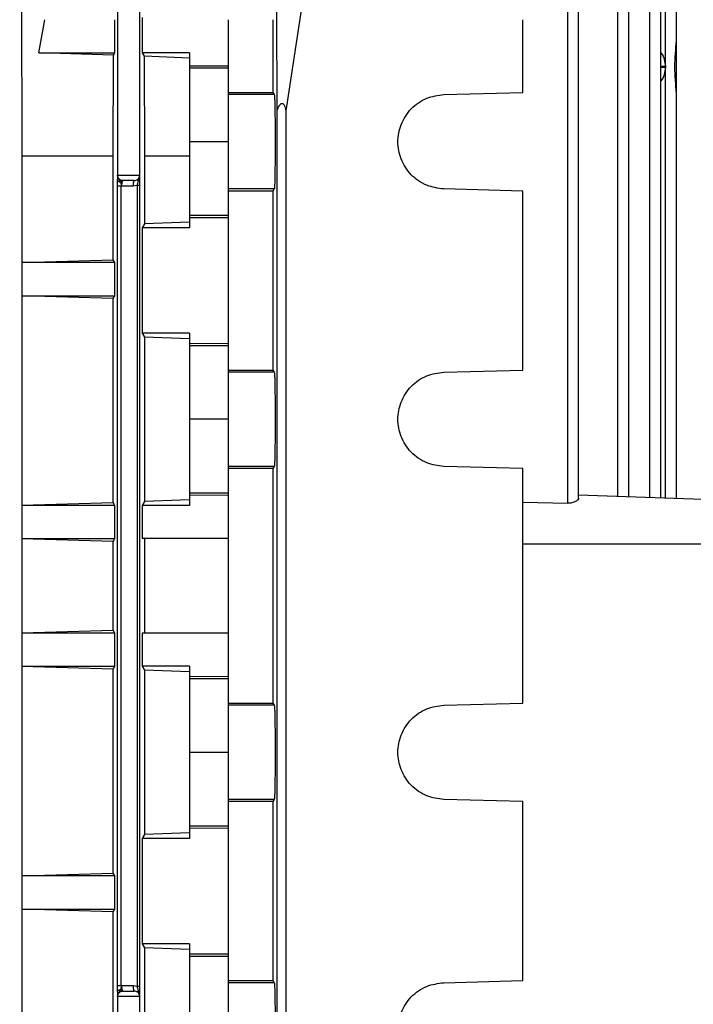
# Model space of a CAD drawing. Units: millimetres. Extents: x 5 to 415, y 5 to 292.
# Drawn here: x 255 to 260, y 135 to 142 of the extents above; entities that cross this region are included whole.
import ezdxf

# ---------------------------------------------------------------- set-up
doc = ezdxf.new("R2010")
doc.units = ezdxf.units.MM
doc.styles.add('SLDTEXTSTYLE1', font='TXT', dxfattribs={"width": 0.75})
doc.dimstyles.new('SLDDIMSTYLE2', dxfattribs={"dimtxt": 3.5, "dimasz": 3.302, "dimexe": 0, "dimexo": 0.0625, "dimgap": 0.875, "dimtad": 2, "dimdec": 0, "dimlfac": 12, "dimrnd": 1e-09, "dimzin": 12, "dimdsep": 46, "dimtxsty": 'SLDTEXTSTYLE1', "dimsah": 1, "dimcen": 0.09, "dimadec": 0, "dimazin": 3, "dimtfac": 1, "dimtdec": 0, "dimtofl": 0, "dimtmove": 0, "dimatfit": 3, "dimfxl": 0, "dimfrac": 2, "dimtolj": 1, "dimtzin": 12, "dimarcsym": 0})

# ---------------------------------------------------------------- blocks, each defined once
blk = doc.blocks.new('_D_13')
at = {"color": 7, "linetype": 'Continuous', "lineweight": 0}
for p, q in [((295.487, 141.4535), (295.487, 172.2952)), ((295.487, 171.2952), (252.2412, 171.2952))]:
    blk.add_line(p, q, dxfattribs=at)
at = {"color": 7, "linetype": 'Continuous', "lineweight": 18}
for points in [[(252.2412, 171.2952), (255.5432, 170.7872), (255.5432, 171.8032)], [(295.487, 171.2952), (292.185, 171.8032), (292.185, 170.7872)]]:
    blk.add_solid(points, dxfattribs=at)
at = {"color": 7, "linetype": 'Continuous', "lineweight": 18, "insert": (269.6105, 175.807), "char_height": 3.5, "attachment_point": 1, "style": 'SLDTEXTSTYLE1'}
blk.add_mtext('519', dxfattribs=at)

msp = doc.modelspace()

# ---------------------------------------------------------------- linework, layer by layer
at = {"color": 7, "linetype": 'Continuous', "lineweight": 25}
for p, q in [((255.36621, 144.13605), (255.36621, 141.24071)), ((255.53282, 141.23694), (255.53282, 144.13605)), ((258.74483, 138.77315), (258.74483, 144.13605)), ((258.82598, 138.81234), (258.82598, 144.13847)), ((259.12164, 138.82399), (259.12164, 144.13652)), ((259.2028, 138.82115), (259.2028, 144.13731)), ((259.36178, 138.8156), (259.36178, 144.13681)), ((259.44293, 138.81277), (259.44293, 144.13909)), ((259.47886, 138.81151), (259.47886, 144.13696)), ((254.64167, 143.75778), (254.64884, 141.37918)), ((259.56001, 142.24927), (259.56001, 142.52178)), ((256.56387, 141.71837), (256.56189, 142.47627)), ((256.74372, 142.47627), (256.63071, 141.71837)), ((254.77519, 142.15361), (254.82114, 142.40361)), ((255.3469, 142.15361), (255.3469, 142.40361)), ((255.55118, 142.41951), (255.55118, 142.15361)), ((256.19951, 141.8565), (256.19951, 142.40361)), ((256.53285, 142.40361), (256.53285, 141.8565)), ((258.40785, 141.8565), (258.40785, 142.40361)), ((259.56001, 141.84962), (259.56001, 142.24927)), ((255.33671, 142.1367), (254.77519, 142.15361)), ((254.77519, 142.15361), (255.3469, 142.15361)), ((255.33671, 142.1367), (255.3469, 142.15361)), ((255.55118, 142.15361), (255.56597, 142.12884)), ((255.90785, 142.15361), (255.55118, 142.15361)), ((255.90785, 142.15361), (255.90785, 142.05702)), ((255.33434, 141.37918), (255.33671, 142.1367)), ((255.56597, 142.12884), (255.56846, 141.37918)), ((255.90785, 142.11594), (255.56597, 142.12884)), ((255.90785, 142.05702), (256.19951, 142.05836)), ((255.90785, 142.05702), (255.90785, 142.041)), ((255.90785, 142.041), (256.19951, 142.041)), ((255.90785, 142.041), (255.90785, 141.48694)), ((259.47732, 142.05501), (259.47732, 142.04456)), ((256.19951, 141.8565), (256.53285, 141.8565)), ((256.19951, 141.84099), (256.19951, 141.8565)), ((256.53285, 141.8565), (256.54319, 141.84099)), ((257.81524, 141.84099), (258.40785, 141.8565)), ((259.56001, 141.5771), (259.56001, 141.84962)), ((256.54319, 141.84099), (256.19951, 141.84099)), ((256.56387, 134.58884), (256.56387, 141.71837)), ((256.63071, 141.71837), (256.63071, 134.58884)), ((259.56001, 141.65835), (259.56001, 141.66049)), ((259.56001, 141.57675), (259.56001, 141.57679)), ((259.56001, 138.80868), (259.56001, 141.57675)), ((256.19951, 141.48694), (255.90785, 141.48694)), ((255.90785, 141.48694), (255.90785, 140.93288)), ((254.64884, 141.37918), (254.64884, 140.58119)), ((255.33434, 141.37918), (254.64884, 141.37918)), ((255.33434, 140.60154), (255.33434, 141.37918)), ((255.56846, 141.37918), (255.56846, 140.87005)), ((255.90785, 141.37918), (255.56846, 141.37918)), ((255.36658, 141.23873), (255.36674, 141.23694)), ((255.36674, 141.23694), (255.53282, 141.23694)), ((255.40777, 141.19528), (255.39821, 141.19641)), ((255.40777, 141.19528), (255.40786, 141.19528)), ((255.49108, 141.19528), (255.40777, 141.19528)), ((255.53386, 141.23694), (255.53282, 141.23694)), ((255.36442, 141.15376), (255.36442, 135.15345)), ((255.39946, 141.15361), (255.3944, 141.15376)), ((255.3944, 135.15345), (255.3944, 141.15376)), ((255.48339, 141.15361), (255.39946, 141.15361)), ((255.51524, 141.15986), (255.48339, 141.15361)), ((255.51524, 141.15986), (255.51524, 135.14736)), ((255.53525, 135.14736), (255.53525, 141.15986)), ((256.54319, 141.1329), (256.19951, 141.1329)), ((256.19951, 141.11738), (256.19951, 141.1329)), ((256.53285, 141.11738), (256.19951, 141.11738)), ((256.19951, 139.77317), (256.19951, 141.11738)), ((256.54319, 141.1329), (256.53285, 141.11738)), ((256.53285, 141.11738), (256.53285, 139.77317)), ((258.40785, 141.11738), (257.81524, 141.1329)), ((258.40785, 139.77317), (258.40785, 141.11738)), ((255.90785, 140.88298), (255.56846, 140.87005)), ((256.19951, 140.93288), (255.90785, 140.93288)), ((255.90785, 140.93288), (255.90785, 140.91687)), ((255.90785, 140.91687), (255.90785, 140.84111)), ((256.19951, 140.91552), (255.90785, 140.91687)), ((255.56846, 140.87005), (255.55118, 140.84111)), ((255.55118, 140.84111), (255.55118, 140.04944)), ((255.90785, 140.84111), (255.55118, 140.84111)), ((254.64884, 140.58119), (255.33434, 140.60154)), ((255.3469, 140.58069), (255.33434, 140.60154)), ((254.64884, 140.58119), (254.64855, 140.58069)), ((254.64855, 140.58069), (254.64855, 140.33069)), ((255.3469, 140.58069), (254.64855, 140.58069)), ((255.3469, 140.33069), (255.3469, 140.58069)), ((254.64855, 140.33069), (254.64884, 140.3302)), ((254.64855, 140.33069), (255.3469, 140.33069)), ((254.64884, 140.3302), (254.64884, 138.75827)), ((255.33434, 140.30984), (254.64884, 140.3302)), ((255.33434, 140.30984), (255.3469, 140.33069)), ((255.33434, 138.77862), (255.33434, 140.30984)), ((255.55118, 140.04944), (255.56846, 140.0205)), ((255.90785, 140.04944), (255.55118, 140.04944)), ((255.56846, 140.0205), (255.56846, 138.78672)), ((255.90785, 140.00757), (255.56846, 140.0205)), ((255.90785, 140.04944), (255.90785, 139.97368)), ((255.90785, 139.97368), (256.19951, 139.97503)), ((255.90785, 139.97368), (255.90785, 139.95767)), ((255.90785, 139.95767), (256.19951, 139.95767)), ((255.90785, 139.95767), (255.90785, 139.40361)), ((256.19951, 139.77317), (256.53285, 139.77317)), ((256.19951, 139.75765), (256.19951, 139.77317)), ((256.54319, 139.75765), (256.19951, 139.75765)), ((256.53285, 139.77317), (256.54319, 139.75765)), ((257.81524, 139.75765), (258.40785, 139.77317)), ((256.19951, 139.40361), (255.90785, 139.40361)), ((255.90785, 139.40361), (255.90785, 138.84955)), ((256.54319, 139.04956), (256.19951, 139.04956)), ((256.19951, 139.03405), (256.19951, 139.04956)), ((256.54319, 139.04956), (256.53285, 139.03405)), ((258.40785, 139.03405), (257.81524, 139.04956)), ((256.53285, 139.03405), (256.19951, 139.03405)), ((256.19951, 137.27317), (256.19951, 139.03405)), ((256.53285, 139.03405), (256.53285, 137.27317)), ((258.40785, 137.27317), (258.40785, 139.03405)), ((256.19951, 138.84955), (255.90785, 138.84955)), ((255.90785, 138.84955), (255.90785, 138.83353)), ((255.90785, 138.83353), (255.90785, 138.75778)), ((256.19951, 138.83219), (255.90785, 138.83353)), ((259.75785, 138.80177), (258.82598, 138.83431)), ((254.64884, 138.75827), (254.64855, 138.75778)), ((254.64855, 138.75778), (254.64855, 138.50778)), ((255.3469, 138.75778), (254.64855, 138.75778)), ((254.64884, 138.75827), (255.33434, 138.77862)), ((255.3469, 138.75778), (255.33434, 138.77862)), ((255.3469, 138.50778), (255.3469, 138.75778)), ((255.56846, 138.78672), (255.55118, 138.75778)), ((255.55118, 138.75778), (255.55118, 138.50778)), ((255.90785, 138.75778), (255.55118, 138.75778)), ((255.90785, 138.79965), (255.56846, 138.78672)), ((258.40785, 138.78135), (258.74483, 138.77315)), ((254.64855, 138.50778), (254.64884, 138.50728)), ((254.64855, 138.50778), (255.3469, 138.50778)), ((254.64884, 138.50728), (254.64884, 137.79994)), ((255.33434, 138.48693), (254.64884, 138.50728)), ((255.33434, 138.48693), (255.3469, 138.50778)), ((255.33434, 137.82029), (255.33434, 138.48693)), ((256.19951, 138.50778), (255.55118, 138.50778)), ((255.56846, 138.50778), (255.56846, 137.79944)), ((254.64884, 137.79994), (254.64855, 137.79944)), ((254.64855, 137.79944), (254.64855, 137.54944)), ((255.3469, 137.79944), (254.64855, 137.79944)), ((254.64884, 137.79994), (255.33434, 137.82029)), ((255.3469, 137.79944), (255.33434, 137.82029)), ((255.3469, 137.54944), (255.3469, 137.79944)), ((255.55118, 137.79944), (255.55118, 137.54944)), ((256.19951, 137.79944), (255.55118, 137.79944)), ((254.64855, 137.54944), (254.64884, 137.54895)), ((254.64855, 137.54944), (255.3469, 137.54944)), ((254.64884, 137.54895), (254.64884, 135.97702)), ((255.33434, 137.52859), (254.64884, 137.54895)), ((255.33434, 137.52859), (255.3469, 137.54944)), ((255.33434, 135.99737), (255.33434, 137.52859)), ((255.55118, 137.54944), (255.56846, 137.5205)), ((255.90785, 137.54944), (255.55118, 137.54944)), ((255.56846, 137.5205), (255.56846, 136.28672)), ((255.90785, 137.50757), (255.56846, 137.5205)), ((255.90785, 137.54944), (255.90785, 137.47368)), ((255.90785, 137.47368), (256.19951, 137.47503)), ((255.90785, 137.47368), (255.90785, 137.45767)), ((255.90785, 137.45767), (256.19951, 137.45767)), ((255.90785, 137.45767), (255.90785, 136.90361)), ((256.19951, 137.27317), (256.53285, 137.27317)), ((256.19951, 137.25765), (256.19951, 137.27317)), ((256.53285, 137.27317), (256.54319, 137.25765)), ((257.81524, 137.25765), (258.40785, 137.27317)), ((256.54319, 137.25765), (256.19951, 137.25765)), ((256.19951, 136.90361), (255.90785, 136.90361)), ((255.90785, 136.90361), (255.90785, 136.34955)), ((256.54319, 136.54956), (256.19951, 136.54956)), ((256.19951, 136.53405), (256.19951, 136.54956)), ((256.53285, 136.53405), (256.19951, 136.53405)), ((256.19951, 135.18984), (256.19951, 136.53405)), ((256.54319, 136.54956), (256.53285, 136.53405)), ((256.53285, 136.53405), (256.53285, 135.18984)), ((258.40785, 136.53405), (257.81524, 136.54956)), ((258.40785, 135.18984), (258.40785, 136.53405)), ((256.19951, 136.34955), (255.90785, 136.34955)), ((255.90785, 136.34955), (255.90785, 136.33353)), ((256.19951, 136.33219), (255.90785, 136.33353)), ((255.90785, 136.33353), (255.90785, 136.25778)), ((255.56846, 136.28672), (255.55118, 136.25778)), ((255.55118, 136.25778), (255.55118, 135.46611)), ((255.90785, 136.25778), (255.55118, 136.25778)), ((255.90785, 136.29965), (255.56846, 136.28672)), ((254.64884, 135.97702), (254.64855, 135.97653)), ((254.64855, 135.97653), (254.64855, 135.72653)), ((255.3469, 135.97653), (254.64855, 135.97653)), ((254.64884, 135.97702), (255.33434, 135.99737)), ((255.3469, 135.97653), (255.33434, 135.99737)), ((255.3469, 135.72653), (255.3469, 135.97653)), ((254.64855, 135.72653), (254.64884, 135.72603)), ((254.64855, 135.72653), (255.3469, 135.72653)), ((254.64884, 135.72603), (254.64884, 134.92803)), ((255.33434, 135.70568), (254.64884, 135.72603)), ((255.33434, 135.70568), (255.3469, 135.72653)), ((255.33434, 134.92803), (255.33434, 135.70568)), ((255.55118, 135.46611), (255.56846, 135.43716)), ((255.90785, 135.46611), (255.55118, 135.46611)), ((255.56846, 135.43716), (255.56846, 134.92803)), ((255.90785, 135.42424), (255.56846, 135.43716)), ((255.90785, 135.46611), (255.90785, 135.39035)), ((255.90785, 135.39035), (256.19951, 135.3917)), ((255.90785, 135.39035), (255.90785, 135.37434)), ((255.90785, 135.37434), (256.19951, 135.37434)), ((255.90785, 135.37434), (255.90785, 134.82028)), ((255.39946, 135.15361), (255.3944, 135.15345)), ((255.39946, 135.15361), (255.48339, 135.15361)), ((255.48339, 135.15361), (255.51524, 135.14736)), ((256.19951, 135.18984), (256.53285, 135.18984)), ((256.19951, 135.17432), (256.19951, 135.18984)), ((256.54319, 135.17432), (256.19951, 135.17432)), ((256.53285, 135.18984), (256.54319, 135.17432)), ((257.81524, 135.17432), (258.40785, 135.18984)), ((255.36621, 135.06651), (255.36621, 133.63253)), ((255.36674, 135.07028), (255.36658, 135.06849)), ((255.53282, 135.07028), (255.36674, 135.07028)), ((255.39821, 135.11081), (255.40777, 135.11194)), ((255.40786, 135.11194), (255.40777, 135.11194)), ((255.40777, 135.11194), (255.49108, 135.11194)), ((255.53282, 133.63253), (255.53282, 135.07028)), ((255.53282, 135.07028), (255.53386, 135.07028))]:
    msp.add_line(p, q, dxfattribs=at)
at = {"color": 8, "linetype": 'Continuous', "lineweight": 25}
for p, q in [((259.44293, 142.05501), (259.47732, 142.05501)), ((259.47732, 142.04456), (259.44293, 142.04456)), ((259.75785, 138.46611), (258.40785, 138.46611))]:
    msp.add_line(p, q, dxfattribs=at)
at = {"color": 7, "linetype": 'Continuous', "lineweight": 25}
for centre, radius, start, end in [((255.40786, 141.23691), 0.04164, 256.59614, 269.999951), ((255.49116, 141.23693), 0.04166, 270.00982, 0.009817), ((255.40786, 135.0703), 0.04164, 90.000049, 103.40386), ((255.49116, 135.07028), 0.04166, 359.990183, 89.99018)]:
    msp.add_arc(centre, radius, start, end, dxfattribs=at)
for points, knots in [([(259.56001, 141.84962), (259.55807, 141.88254), (259.55427, 141.94699), (259.54571, 142.04944), (259.55427, 142.1519), (259.55807, 142.21634), (259.56001, 142.24927)], [0, 0, 0, 0, 0.2554619, 0.5, 0.7445381, 1, 1, 1, 1]), ([(256.54319, 141.84099), (256.54395, 141.83526), (256.54513, 141.82645), (256.54653, 141.78154), (256.54749, 141.73584), (256.54826, 141.67964), (256.54899, 141.59825), (256.54936, 141.48694), (256.54899, 141.37564), (256.54826, 141.29425), (256.54749, 141.23805), (256.54653, 141.19234), (256.54513, 141.14744), (256.54395, 141.13863), (256.54319, 141.1329)], [0, 0, 0, 0, 0.1199161, 0.1843066, 0.2500122, 0.3157158, 0.3801007, 0.5, 0.6198993, 0.6842842, 0.7499878, 0.8156934, 0.8800839, 1, 1, 1, 1]), ([(256.56387, 141.71837), (256.5696, 141.73352), (256.57721, 141.75361), (256.59071, 141.77087), (256.59721, 141.77496), (256.6017, 141.77593), (256.60604, 141.77496), (256.6119, 141.77087), (256.62276, 141.75361), (256.6273, 141.73352), (256.63071, 141.71837)], [0, 0, 0, 0, 0.3157822, 0.4189114, 0.4610324, 0.4999992, 0.538965, 0.5810849, 0.6842131, 1, 1, 1, 1]), ([(257.81524, 141.1329), (257.77151, 141.13863), (257.70429, 141.14744), (257.62403, 141.19234), (257.56908, 141.23805), (257.52454, 141.29425), (257.48309, 141.37564), (257.46206, 141.48694), (257.48309, 141.59825), (257.52454, 141.67964), (257.56908, 141.73584), (257.62403, 141.78154), (257.70429, 141.82645), (257.77151, 141.83526), (257.81524, 141.84099)], [0, 0, 0, 0, 0.1199161, 0.1843066, 0.2500122, 0.3157158, 0.3801007, 0.5, 0.6198993, 0.6842842, 0.7499878, 0.8156934, 0.8800839, 1, 1, 1, 1]), ([(255.36496, 141.20232), (255.36481, 141.19525), (255.36459, 141.18461), (255.36445, 141.16724), (255.36443, 141.15825), (255.36442, 141.15376)], [0, 0, 0, 0, 0.4989978, 0.7501627, 1, 1, 1, 1]), ([(255.36621, 141.24071), (255.36622, 141.24024), (255.36625, 141.23941), (255.36628, 141.23822), (255.36629, 141.23741), (255.36629, 141.23698), (255.36629, 141.23654), (255.36628, 141.2359), (255.36627, 141.23506), (255.36609, 141.22861), (255.36557, 141.22223), (255.36518, 141.20955), (255.36496, 141.20232)], [0, 0, 0, 0, 0.03480285, 0.06135721, 0.06766005, 0.0738697, 0.08033667, 0.08737312, 0.10402832, 0.12512776, 0.50068618, 1, 1, 1, 1]), ([(255.36496, 141.20232), (255.36539, 141.2001), (255.36625, 141.19566), (255.37186, 141.18998), (255.37989, 141.18595), (255.38625, 141.18525), (255.38943, 141.18491)], [0, 0, 0, 0, 0.2501287, 0.5, 0.7498713, 1, 1, 1, 1]), ([(255.36621, 141.24071), (255.36626, 141.24061), (255.36633, 141.24048), (255.36649, 141.23964), (255.36655, 141.23901), (255.36658, 141.23873)], [0, 0, 0, 0, 0.5869644, 0.8096045, 1, 1, 1, 1]), ([(255.36658, 141.23873), (255.36657, 141.23709), (255.36654, 141.23209), (255.36772, 141.22403), (255.3712, 141.21296), (255.37974, 141.19967), (255.3858, 141.19043), (255.38943, 141.18491)], [0, 0, 0, 0, 0.0682695, 0.2092851, 0.3593011, 0.6172633, 1, 1, 1, 1]), ([(255.39821, 141.19641), (255.39402, 141.19784), (255.38561, 141.20072), (255.37532, 141.21024), (255.36813, 141.22265), (255.3672, 141.23218), (255.36674, 141.23694)], [0, 0, 0, 0, 0.2449192, 0.4912364, 0.7459971, 1, 1, 1, 1]), ([(255.39821, 141.19641), (255.39763, 141.19635), (255.39647, 141.19623), (255.39431, 141.19391), (255.39195, 141.19029), (255.39027, 141.18669), (255.38943, 141.1849)], [0, 0, 0, 0, 0.25009258, 0.50038266, 0.75049667, 1, 1, 1, 1]), ([(255.38943, 141.18491), (255.39027, 141.18264), (255.39189, 141.17825), (255.39323, 141.17049), (255.39405, 141.16228), (255.39428, 141.15659), (255.3944, 141.15376)], [0, 0, 0, 0, 0.2666356, 0.5171347, 0.7603066, 1, 1, 1, 1]), ([(255.4917, 141.19528), (255.49698, 141.19584), (255.50782, 141.197), (255.51979, 141.20498), (255.5271, 141.21378), (255.531, 141.22119), (255.53342, 141.22899), (255.53371, 141.23432), (255.53386, 141.23694)], [0, 0, 0, 0, 0.250126, 0.5144093, 0.6435562, 0.7670474, 0.8855942, 1, 1, 1, 1]), ([(255.51524, 141.15986), (255.51641, 141.16559), (255.51884, 141.17755), (255.52676, 141.20323), (255.53088, 141.22282), (255.53386, 141.23694)], [0, 0, 0, 0, 0.2046716, 0.4264778, 1, 1, 1, 1]), ([(255.53525, 141.15986), (255.53522, 141.16806), (255.53518, 141.18449), (255.53488, 141.20632), (255.53443, 141.22453), (255.53405, 141.23269), (255.53386, 141.23694)], [0, 0, 0, 0, 0.2491511, 0.4991064, 0.7388369, 1, 1, 1, 1]), ([(256.54319, 139.75765), (256.54395, 139.75192), (256.54513, 139.74311), (256.54653, 139.69821), (256.54749, 139.6525), (256.54826, 139.5963), (256.54899, 139.51491), (256.54936, 139.40361), (256.54899, 139.2923), (256.54826, 139.21092), (256.54749, 139.15471), (256.54653, 139.10901), (256.54513, 139.0641), (256.54395, 139.05529), (256.54319, 139.04956)], [0, 0, 0, 0, 0.1199161, 0.1843066, 0.2500122, 0.3157158, 0.3801007, 0.5, 0.6198993, 0.6842842, 0.7499878, 0.8156934, 0.8800839, 1, 1, 1, 1]), ([(257.81524, 139.04956), (257.77151, 139.05529), (257.70429, 139.0641), (257.62403, 139.10901), (257.56908, 139.15471), (257.52454, 139.21092), (257.48309, 139.2923), (257.46206, 139.40361), (257.48309, 139.51491), (257.52454, 139.5963), (257.56908, 139.6525), (257.62403, 139.69821), (257.70429, 139.74311), (257.77151, 139.75192), (257.81524, 139.75765)], [0, 0, 0, 0, 0.11991611, 0.1843066, 0.25001221, 0.3157158, 0.38010073, 0.5, 0.61989927, 0.6842842, 0.74998779, 0.8156934, 0.88008389, 1, 1, 1, 1]), ([(258.82563, 138.81234), (258.82574, 138.81213), (258.82771, 138.80856), (258.82038, 138.79917), (258.80434, 138.78622), (258.78208, 138.77733), (258.76137, 138.77339), (258.75031, 138.77323), (258.74483, 138.77315)], [0, 0, 0, 0, 0.0155712, 0.2628543, 0.5097381, 0.7546138, 0.8782657, 1, 1, 1, 1]), ([(256.54319, 137.25765), (256.54395, 137.25192), (256.54513, 137.24311), (256.54653, 137.19821), (256.54749, 137.1525), (256.54826, 137.0963), (256.54899, 137.01491), (256.54936, 136.90361), (256.54899, 136.7923), (256.54826, 136.71092), (256.54749, 136.65471), (256.54653, 136.60901), (256.54513, 136.5641), (256.54395, 136.55529), (256.54319, 136.54956)], [0, 0, 0, 0, 0.1199161, 0.1843066, 0.2500122, 0.3157158, 0.3801007, 0.5, 0.6198993, 0.6842842, 0.7499878, 0.8156934, 0.8800839, 1, 1, 1, 1]), ([(257.81524, 136.54956), (257.77151, 136.55529), (257.70429, 136.5641), (257.62403, 136.60901), (257.56908, 136.65471), (257.52454, 136.71092), (257.48309, 136.7923), (257.46206, 136.90361), (257.48309, 137.01491), (257.52454, 137.0963), (257.56908, 137.1525), (257.62403, 137.19821), (257.70429, 137.24311), (257.77151, 137.25192), (257.81524, 137.25765)], [0, 0, 0, 0, 0.1199161, 0.1843066, 0.2500122, 0.3157158, 0.3801007, 0.5, 0.6198993, 0.6842842, 0.7499878, 0.8156934, 0.8800839, 1, 1, 1, 1]), ([(255.36442, 135.15345), (255.36443, 135.14898), (255.36445, 135.13999), (255.36459, 135.12261), (255.36481, 135.11197), (255.36496, 135.10489)], [0, 0, 0, 0, 0.2492274, 0.5009504, 1, 1, 1, 1]), ([(255.36496, 135.10489), (255.36539, 135.10712), (255.36625, 135.11156), (255.37186, 135.11725), (255.37989, 135.12127), (255.38625, 135.12196), (255.38943, 135.12231)], [0, 0, 0, 0, 0.2501479, 0.5, 0.7498521, 1, 1, 1, 1]), ([(255.38943, 135.12231), (255.3858, 135.11679), (255.37973, 135.10754), (255.37121, 135.09426), (255.36805, 135.08426), (255.36697, 135.0779), (255.36655, 135.07306), (255.36657, 135.07012), (255.36658, 135.06849)], [0, 0, 0, 0, 0.3825851, 0.64044123, 0.7903951, 0.87712713, 0.93175904, 1, 1, 1, 1]), ([(255.3944, 135.15345), (255.39428, 135.15062), (255.39404, 135.14493), (255.39323, 135.13672), (255.3919, 135.12898), (255.39027, 135.12458), (255.38943, 135.12231)], [0, 0, 0, 0, 0.2400192, 0.4828288, 0.7330823, 1, 1, 1, 1]), ([(255.39821, 135.11081), (255.39763, 135.11087), (255.39648, 135.11098), (255.39431, 135.11329), (255.39195, 135.11691), (255.39027, 135.12051), (255.38943, 135.12231)], [0, 0, 0, 0, 0.24994492, 0.5, 0.75005508, 1, 1, 1, 1]), ([(255.53386, 135.07028), (255.53086, 135.0844), (255.5267, 135.10398), (255.51888, 135.12968), (255.51642, 135.14162), (255.51524, 135.14736)], [0, 0, 0, 0, 0.5737727, 0.7950888, 1, 1, 1, 1]), ([(255.53386, 135.07028), (255.53405, 135.07453), (255.53443, 135.08268), (255.53488, 135.10088), (255.53518, 135.12272), (255.53522, 135.13916), (255.53525, 135.14736)], [0, 0, 0, 0, 0.2612684, 0.5008089, 0.7508347, 1, 1, 1, 1]), ([(256.54319, 135.17432), (256.54395, 135.16859), (256.54513, 135.15978), (256.54653, 135.11488), (256.54749, 135.06917), (256.54826, 135.01297), (256.54899, 134.93158), (256.54936, 134.82028), (256.54899, 134.70897), (256.54826, 134.62758), (256.54749, 134.57138), (256.54653, 134.52567), (256.54513, 134.48077), (256.54395, 134.47196), (256.54319, 134.46623)], [0, 0, 0, 0, 0.1199161, 0.1843066, 0.2500122, 0.3157158, 0.3801007, 0.5, 0.6198993, 0.6842842, 0.7499878, 0.8156934, 0.8800839, 1, 1, 1, 1]), ([(257.81524, 134.46623), (257.77151, 134.47196), (257.70429, 134.48077), (257.62403, 134.52567), (257.56908, 134.57138), (257.52454, 134.62758), (257.48309, 134.70897), (257.46206, 134.82028), (257.48309, 134.93158), (257.52454, 135.01297), (257.56908, 135.06917), (257.62403, 135.11488), (257.70429, 135.15978), (257.77151, 135.16859), (257.81524, 135.17432)], [0, 0, 0, 0, 0.1199161, 0.1843066, 0.2500122, 0.3157158, 0.3801007, 0.5, 0.6198993, 0.6842842, 0.7499878, 0.8156934, 0.8800839, 1, 1, 1, 1]), ([(255.36496, 135.10489), (255.36519, 135.09787), (255.36553, 135.08732), (255.36599, 135.07889), (255.3662, 135.07469), (255.36627, 135.07225), (255.36628, 135.07131), (255.36629, 135.07034), (255.36629, 135.06947), (255.36627, 135.06872), (255.36625, 135.06769), (255.36623, 135.06701), (255.36621, 135.06651)], [0, 0, 0, 0, 0.4993386, 0.7499731, 0.8751654, 0.8945519, 0.9106188, 0.9246146, 0.938364, 0.9489021, 0.9624631, 1, 1, 1, 1]), ([(255.36658, 135.06849), (255.36655, 135.0682), (255.36649, 135.06758), (255.36633, 135.06674), (255.36626, 135.06661), (255.36621, 135.06651)], [0, 0, 0, 0, 0.1903955, 0.4130356, 1, 1, 1, 1]), ([(255.36674, 135.07028), (255.36721, 135.07506), (255.36814, 135.08456), (255.3753, 135.09692), (255.38554, 135.10646), (255.39398, 135.10936), (255.39821, 135.11081)], [0, 0, 0, 0, 0.2554708, 0.5065844, 0.7530297, 1, 1, 1, 1]), ([(255.53386, 135.07028), (255.53371, 135.07289), (255.53342, 135.07822), (255.531, 135.08602), (255.5271, 135.09343), (255.51979, 135.10223), (255.50782, 135.11022), (255.49698, 135.11138), (255.4917, 135.11194)], [0, 0, 0, 0, 0.1143918, 0.2329339, 0.3564298, 0.4855904, 0.7498738, 1, 1, 1, 1])]:
    msp.add_open_spline(points, degree=3, knots=knots, dxfattribs=at)
at = {"color": 8, "linetype": 'Continuous', "lineweight": 25}
for points, knots in [([(259.44293, 142.15744), (259.44416, 142.15588), (259.45609, 142.1407), (259.47155, 142.10645), (259.47541, 142.07211), (259.47732, 142.05501)], [0, 0, 0, 0, 0.0545667, 0.5294168, 1, 1, 1, 1]), ([(259.47732, 142.04456), (259.47544, 142.02746), (259.47164, 141.99312), (259.45623, 141.95872), (259.44422, 141.94348), (259.44293, 141.94184)], [0, 0, 0, 0, 0.4693594, 0.942897, 1, 1, 1, 1])]:
    msp.add_open_spline(points, degree=3, knots=knots, dxfattribs=at)
at = {"color": 7, "linetype": 'Continuous', "lineweight": 25}
for points in [[(256.19951, 141.1329), (256.19951, 141.13923), (256.19951, 141.15191), (256.19951, 141.23423), (256.19951, 141.35004), (256.19951, 141.48694), (256.19951, 141.62385), (256.19951, 141.73966), (256.19951, 141.82198), (256.19951, 141.83465), (256.19951, 141.84099)], [(255.39946, 141.15361), (255.39959, 141.15907), (255.39984, 141.16999), (255.40176, 141.18376), (255.40451, 141.1934), (255.40668, 141.19465), (255.40777, 141.19528)], [(255.49117, 141.19528), (255.49042, 141.19528), (255.48893, 141.19528), (255.47924, 141.19528), (255.46562, 141.19528), (255.44951, 141.19528), (255.43341, 141.19528), (255.41978, 141.19528), (255.4101, 141.19528), (255.40861, 141.19528), (255.40786, 141.19528)], [(255.4917, 141.19528), (255.49061, 141.19465), (255.48844, 141.1934), (255.48569, 141.18376), (255.48377, 141.16999), (255.48352, 141.15907), (255.48339, 141.15361)], [(255.3944, 141.15376), (255.3926, 141.15376), (255.38899, 141.15376), (255.38353, 141.15376), (255.37837, 141.15376), (255.37373, 141.15376), (255.36983, 141.15376), (255.36688, 141.15376), (255.36491, 141.15376), (255.36459, 141.15376), (255.36442, 141.15376)], [(255.53525, 141.15986), (255.5349, 141.15986), (255.53421, 141.15986), (255.52973, 141.15986), (255.52331, 141.15986), (255.51793, 141.15986), (255.51524, 141.15986)], [(256.19951, 139.04956), (256.19951, 139.0559), (256.19951, 139.06857), (256.19951, 139.15089), (256.19951, 139.2667), (256.19951, 139.40361), (256.19951, 139.54051), (256.19951, 139.65632), (256.19951, 139.73864), (256.19951, 139.75132), (256.19951, 139.75765)], [(256.19951, 136.54956), (256.19951, 136.5559), (256.19951, 136.56857), (256.19951, 136.65089), (256.19951, 136.7667), (256.19951, 136.90361), (256.19951, 137.04051), (256.19951, 137.15632), (256.19951, 137.23864), (256.19951, 137.25132), (256.19951, 137.25765)], [(255.36442, 135.15345), (255.36459, 135.15345), (255.36491, 135.15345), (255.36688, 135.15345), (255.36983, 135.15345), (255.37373, 135.15345), (255.37837, 135.15345), (255.38353, 135.15345), (255.38899, 135.15345), (255.3926, 135.15345), (255.3944, 135.15345)], [(255.40777, 135.11194), (255.40668, 135.11257), (255.40451, 135.11382), (255.40176, 135.12346), (255.39984, 135.13723), (255.39959, 135.14815), (255.39946, 135.15361)], [(255.48339, 135.15361), (255.48352, 135.14815), (255.48377, 135.13723), (255.48569, 135.12346), (255.48844, 135.11382), (255.49061, 135.11257), (255.4917, 135.11194)], [(255.51524, 135.14736), (255.51793, 135.14736), (255.52331, 135.14736), (255.52973, 135.14736), (255.53421, 135.14736), (255.5349, 135.14736), (255.53525, 135.14736)], [(256.19951, 134.46623), (256.19951, 134.47257), (256.19951, 134.48524), (256.19951, 134.56756), (256.19951, 134.68337), (256.19951, 134.82028), (256.19951, 134.95718), (256.19951, 135.07299), (256.19951, 135.15531), (256.19951, 135.16798), (256.19951, 135.17432)], [(255.40786, 135.11194), (255.40861, 135.11194), (255.4101, 135.11194), (255.41978, 135.11194), (255.43341, 135.11194), (255.44951, 135.11194), (255.46562, 135.11194), (255.47924, 135.11194), (255.48893, 135.11194), (255.49042, 135.11194), (255.49117, 135.11194)]]:
    msp.add_open_spline(points, degree=3, dxfattribs=at)

# ---------------------------------------------------------------- dimensions: what is measured, and where the dimension line sits
at = {"color": 7, "linetype": 'Continuous', "lineweight": 18}
dim = msp.add_linear_dim(base=(252.24118, 171.29522), p1=(295.48701, 140.4535), p2=(252.24118, 171.651), dimstyle='SLDDIMSTYLE2', dxfattribs=at)
dim.commit()
dim.dimension.update_dxf_attribs({"geometry": '_D_13', "text_midpoint": (273.48962, 171.29522), "dimtype": 160})

doc.saveas('drawing.dxf')
